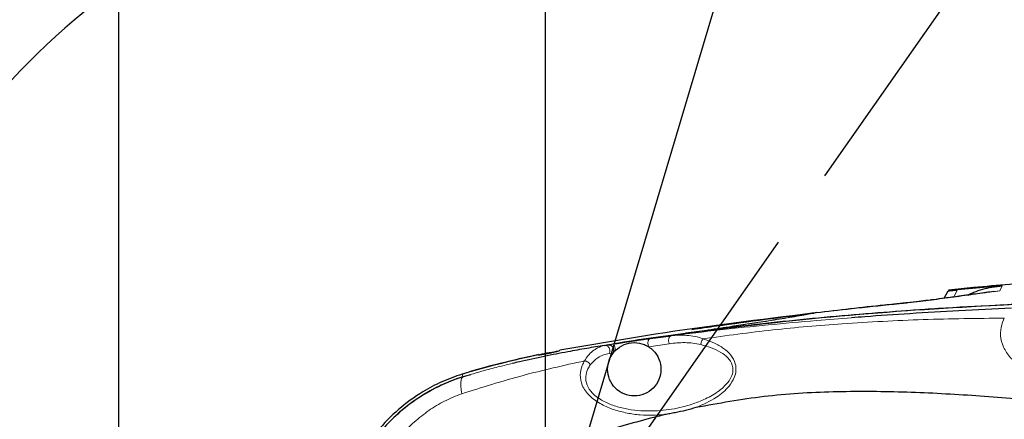
# Model space of a CAD drawing. Units: millimetres. Extents: x 0 to 594, y 0 to 420.
# Drawn here: x 90 to 121, y 356 to 369 of the extents above; entities that cross this region are included whole.
import ezdxf

# ---------------------------------------------------------------- set-up
doc = ezdxf.new("R2010")
doc.units = ezdxf.units.MM
doc.linetypes.add('CENTERX2', pattern=[20.32, 12.7, -2.54, 2.54, -2.54])
doc.layers.add('LIVELLO0', color=7, linetype='Continuous')
doc.layers.add('LIVELLO7', color=7, linetype='Continuous')
doc.styles.add('SLDTEXTSTYLE2', font='TXT', dxfattribs={"width": 0.605})
doc.dimstyles.new('SLDDIMSTYLE0', dxfattribs={"dimtxt": 3.5, "dimasz": 3.5, "dimexe": 0, "dimexo": 0.0625, "dimgap": 0.875, "dimtad": 1, "dimlfac": 6, "dimrnd": 1e-09, "dimzin": 12, "dimdsep": 46, "dimtxsty": 'SLDTEXTSTYLE2', "dimsah": 1, "dimcen": 0.09, "dimadec": 0, "dimazin": 3, "dimtfac": 1, "dimtdec": 3, "dimtofl": 0, "dimtmove": 0, "dimatfit": 3, "dimfxl": 0, "dimfrac": 2, "dimtolj": 1, "dimtzin": 12, "dimarcsym": 0})
doc.dimstyles.new('SLDDIMSTYLE2', dxfattribs={"dimtxt": 3.5, "dimasz": 3.5, "dimexe": 0, "dimexo": 0.0625, "dimgap": 0.875, "dimtad": 1, "dimdec": 4, "dimlfac": 6, "dimzin": 12, "dimdsep": 46, "dimtxsty": 'SLDTEXTSTYLE2', "dimsah": 1, "dimcen": 0.09, "dimazin": 3, "dimtfac": 1, "dimtdec": 3, "dimtofl": 0, "dimtmove": 0, "dimatfit": 3, "dimfxl": 0, "dimfrac": 2, "dimtolj": 1, "dimtzin": 12, "dimarcsym": 0})
doc.dimstyles.new('SLDDIMSTYLE3', dxfattribs={"dimtxt": 0.18, "dimasz": 1.076923, "dimexe": 0, "dimexo": 0.0625, "dimgap": 0, "dimtad": 0, "dimtih": 1, "dimtoh": 1, "dimdec": 0, "dimrnd": 1e-09, "dimzin": 0, "dimdsep": 46, "dimtxsty": 'Standard', "dimblk1": 'DOT', "dimblk2": 'DOT', "dimsah": 1, "dimcen": 0.09, "dimadec": 0, "dimazin": 0, "dimtfac": 1.076923, "dimtdec": 0, "dimtofl": 0, "dimtmove": 0, "dimatfit": 3, "dimldrblk": 'DOT', "dimfxl": 0, "dimfrac": 2, "dimtolj": 1, "dimtzin": 0, "dimarcsym": 0})

# ---------------------------------------------------------------- blocks, each defined once
blk = doc.blocks.new('_D_5')
at = {"layer": 'LIVELLO7'}
for p, q in [((170.214, 407.879), (28.63, 407.879)), ((29.621, 407.879), (29.621, 172.884)), ((126.609, 172.884), (28.63, 172.884))]:
    blk.add_line(p, q, dxfattribs=at)
for points in [[(29.621, 407.879), (29.082, 404.379), (30.159, 404.379)], [(29.621, 172.884), (30.159, 176.384), (29.082, 176.384)]]:
    blk.add_solid(points, dxfattribs=at)
at = {"layer": 'LIVELLO7', "insert": (25.109, 281.693), "char_height": 3.5, "attachment_point": 1, "rotation": 90, "style": 'SLDTEXTSTYLE2'}
blk.add_mtext('1409,97', dxfattribs=at)
blk = doc.blocks.new('_D_7')
at = {"layer": 'LIVELLO7'}
for p, q in [((106.881, 352.342), (106.881, 392.023)), ((171.205, 352.342), (171.205, 392.023)), ((171.205, 391.032), (106.881, 391.032))]:
    blk.add_line(p, q, dxfattribs=at)
for points in [[(106.881, 391.032), (110.381, 390.494), (110.381, 391.571)], [(171.205, 391.032), (167.705, 391.571), (167.705, 390.494)]]:
    blk.add_solid(points, dxfattribs=at)
at = {"layer": 'LIVELLO7', "insert": (131.691, 395.544), "char_height": 3.5, "attachment_point": 1, "style": 'SLDTEXTSTYLE2'}
blk.add_mtext('385,94', dxfattribs=at)
blk = doc.blocks.new('_D_9')
at = {"layer": 'LIVELLO7'}
for p, q in [((115.616, 363.826), (120.499, 370.8)), ((96.38, 351.351), (83.138, 351.351))]:
    blk.add_line(p, q, dxfattribs=at)
blk.add_arc((106.881, 351.351), 22.752, 55, 180, dxfattribs=at)
for points in [[(119.931, 369.989), (117.194, 372.235), (116.645, 371.309)], [(84.128, 351.351), (84.932, 354.8), (83.858, 354.882)]]:
    blk.add_solid(points, dxfattribs=at)
at = {"layer": 'LIVELLO7', "char_height": 3.5, "attachment_point": 1, "rotation": 27.5, "style": 'SLDTEXTSTYLE2'}
for s, insert in [('125°', (90.59, 373.608)), ('-', (89.171, 372.869))]:
    blk.add_mtext(s, dxfattribs=dict(at, insert=insert))
blk = doc.blocks.new('_D_18')
at = {"layer": 'LIVELLO7'}
for p, q in [((93.548, 355.882), (93.548, 392.023)), ((106.881, 352.342), (106.881, 392.023)), ((93.548, 391.032), (106.881, 391.032))]:
    blk.add_line(p, q, dxfattribs=at)
for points in [[(93.548, 391.032), (97.048, 390.494), (97.048, 391.571)], [(106.881, 391.032), (103.381, 391.571), (103.381, 390.494)]]:
    blk.add_solid(points, dxfattribs=at)
at = {"layer": 'LIVELLO7', "insert": (97.541, 395.544), "char_height": 3.5, "attachment_point": 1, "style": 'SLDTEXTSTYLE2'}
blk.add_mtext('80', dxfattribs=at)
blk = doc.blocks.new('_Dot')
at = {"color": 0, "linetype": 'ByBlock', "lineweight": -2}
blk.add_line((-0.5, 0), (-1, 0), dxfattribs=at)
at = {"color": 0, "linetype": 'ByBlock', "const_width": 0.5}
blk.add_lwpolyline([(-0.25, 0, 1), (0.25, 0, 1)], format="xyb", close=True, dxfattribs=at)

msp = doc.modelspace()

# ---------------------------------------------------------------- linework, layer by layer
at = {"color": 7, "linetype": 'Continuous', "lineweight": 25}
for p, q in [((121.155802, 360.393646), (119.755961, 360.260828)), ((119.336528, 360.000176), (119.462193, 360.236517)), ((119.870121, 360.2937), (119.470805, 360.252715)), ((115.218367, 359.532175), (115.217652, 359.533003)), ((115.338513, 359.547175), (115.217765, 359.532622)), ((115.364987, 359.553233), (115.261962, 359.540874)), ((111.483702, 358.94358), (111.509372, 358.946946)), ((106.66501, 358.240031), (106.66501, 358.237625)), ((107.331677, 358.372806), (107.331677, 358.375815)), ((104.536602, 357.61191), (104.384911, 357.571692)), ((104.121259, 357.486349), (104.04553, 357.459208))]:
    msp.add_line(p, q, dxfattribs=at)
at = {"color": 8, "linetype": 'Continuous', "lineweight": 18}
for p, q in [((121.155802, 360.393646), (121.07879, 360.235994)), ((119.755961, 360.260828), (119.639214, 360.041258)), ((120.883536, 360.199927), (121.07879, 360.235994)), ((117.769967, 359.81199), (117.768725, 359.814377)), ((118.015821, 359.837225), (117.769967, 359.81199)), ((118.015821, 359.837225), (118.008574, 359.839091)), ((115.339352, 359.546723), (115.218367, 359.532175)), ((115.339352, 359.546723), (115.33843, 359.54807)), ((110.750909, 358.582088), (110.112326, 358.48077)), ((108.991657, 358.288519), (108.878338, 358.278812)), ((104.274651, 357.629312), (104.300724, 357.545714))]:
    msp.add_line(p, q, dxfattribs=at)
at = {"color": 7, "linetype": 'Continuous', "lineweight": 25}
for start, end in [(107.3220248, 109.2913099), (110.1293505, 145.0413461)]:
    msp.add_arc((105.938304, 352.295159), 5.5, start, end, dxfattribs=at)
for points, knots in [([(124.69921, 360.663854), (124.575128, 360.657887), (124.233457, 360.641457), (123.67503, 360.60793), (122.990242, 360.562523), (122.22625, 360.505146), (121.306226, 360.432032), (120.637367, 360.368805), (120.264883, 360.333595)], [0, 0, 0, 0, 0.0838026008, 0.2307588553, 0.377387333, 0.5467771269, 0.7476025302, 1, 1, 1, 1]), ([(120.264845, 360.334012), (120.26446, 360.333985), (120.263439, 360.333912), (120.225602, 360.330001), (120.158418, 360.323063), (120.058585, 360.312807), (119.957139, 360.302478), (119.891327, 360.295839), (119.870121, 360.2937)], [0, 0, 0, 0, 0.099992473, 0.265825242, 0.443663271, 0.647524693, 0.886422856, 1, 1, 1, 1]), ([(120.088141, 360.103053), (120.147976, 360.133148), (120.379883, 360.24979), (120.745734, 360.343636), (121.048678, 360.380582), (121.155802, 360.393646)], [0, 0, 0, 0, 0.183521911, 0.711285672, 1, 1, 1, 1]), ([(120.896108, 360.213983), (120.727215, 360.191033), (120.371118, 360.142646), (119.860986, 360.071341), (119.396933, 360.007621), (119.11727, 359.971458), (118.997956, 359.95603)], [0, 0, 0, 0, 0.28071954, 0.591871273, 0.82587678, 1, 1, 1, 1]), ([(119.462193, 360.236517), (119.462242, 360.236517), (119.471686, 360.236632), (119.500491, 360.237977), (119.569018, 360.243178), (119.656071, 360.250866), (119.720088, 360.25725), (119.755961, 360.260828)], [0, 0, 0, 0, 0.001364714, 0.259407272, 0.491424307, 0.715010665, 1, 1, 1, 1]), ([(133.492761, 359.994341), (132.279595, 359.990232), (129.853291, 359.982014), (126.212994, 359.959847), (122.572932, 359.864654), (120.02388, 359.735369), (118.19338, 359.613387), (116.584173, 359.492392), (114.143868, 359.272468), (112.205722, 359.029336), (111.253012, 358.909823)], [0, 0, 0, 0, 0.163324129, 0.326644431, 0.490071868, 0.653493391, 0.670204224, 0.737048807, 0.87074433, 1, 1, 1, 1]), ([(111.509372, 358.946946), (112.647097, 359.084489), (115.340482, 359.4101), (119.611259, 359.737666), (124.316299, 359.940829), (129.031428, 359.987378), (132.177301, 359.992964), (133.750398, 359.995757)], [0, 0, 0, 0, 0.154276806, 0.365226357, 0.576460773, 0.788208714, 1, 1, 1, 1]), ([(117.768876, 359.813065), (117.669492, 359.803505), (116.858286, 359.725474), (116.048894, 359.630043), (115.338665, 359.546305)], [0, 0, 0, 0, 0.1225144036, 1, 1, 1, 1]), ([(121.447148, 359.696727), (120.897531, 359.669474), (119.838148, 359.616942), (118.308078, 359.52391), (117.190996, 359.450224), (116.584148, 359.402067), (116.447697, 359.391239)], [0, 0, 0, 0, 0.3296977447, 0.6354893254, 0.9180388223, 1, 1, 1, 1]), ([(118.008795, 359.839247), (117.97806, 359.835941), (117.89846, 359.827379), (117.817994, 359.819543), (117.768597, 359.814733)], [0, 0, 0, 0, 0.386112047, 1, 1, 1, 1]), ([(118.00759, 359.840766), (117.957828, 359.835399), (117.879331, 359.826933), (117.799866, 359.819182), (117.770778, 359.816345)], [0, 0, 0, 0, 0.633937399, 1, 1, 1, 1]), ([(118.832232, 359.935211), (118.787158, 359.92977), (118.693594, 359.918476), (118.485422, 359.893063), (118.253642, 359.866834), (118.068999, 359.847542), (118.007761, 359.841144)], [0, 0, 0, 0, 0.168591615, 0.3499558, 0.784412422, 1, 1, 1, 1]), ([(118.997956, 359.95603), (118.978879, 359.953534), (118.83803, 359.935104), (118.571367, 359.902809), (118.258801, 359.866134), (118.072099, 359.846372), (118.008453, 359.839635)], [0, 0, 0, 0, 0.061934374, 0.457290104, 0.814992525, 1, 1, 1, 1]), ([(115.218367, 359.532175), (113.581989, 359.330524), (110.944, 359.005443), (108.325781, 358.549087), (107.331677, 358.375815)], [0, 0, 0, 0, 0.620312697, 1, 1, 1, 1]), ([(111.459615, 359.029528), (111.715642, 359.066326), (112.981697, 359.248294), (114.250426, 359.410775), (115.262587, 359.540398)], [0, 0, 0, 0, 0.202224527, 1, 1, 1, 1]), ([(108.725912, 358.528379), (108.825105, 358.546989), (109.73889, 358.718427), (110.661364, 358.837464), (111.483702, 358.94358)], [0, 0, 0, 0, 0.108552018, 1, 1, 1, 1]), ([(110.154936, 358.746338), (110.374257, 358.774182), (110.59358, 358.802026), (110.808357, 358.829907), (110.80836, 358.829907)], [0, 0, 0, 0, 0.9999875528, 1, 1, 1, 1]), ([(108.726329, 358.528127), (108.541066, 358.497467), (108.157387, 358.433969), (107.529721, 358.321277), (106.827544, 358.183052), (106.249413, 358.061409), (105.917568, 357.980648), (105.843778, 357.96269)], [0, 0, 0, 0, 0.191466156, 0.39652402, 0.650661787, 0.922320692, 1, 1, 1, 1]), ([(110.112326, 358.48077), (110.157862, 358.446706), (110.290433, 358.347534), (110.444494, 358.110365), (110.510161, 357.784391), (110.44492, 357.456856), (110.259616, 357.179553), (109.982212, 356.994184), (109.655015, 356.9291), (109.327787, 356.994203), (109.050479, 357.179475), (108.864823, 357.457148), (108.800893, 357.783302), (108.854735, 358.076668), (108.952759, 358.228335), (108.991657, 358.288519)], [0, 0, 0, 0, 0.042951056, 0.125045678, 0.207140299, 0.289234921, 0.371329542, 0.453424163, 0.535518785, 0.617613406, 0.699708028, 0.781802649, 0.86389727, 0.945991892, 1, 1, 1, 1]), ([(108.841561, 358.547066), (108.853432, 358.547946), (108.878774, 358.549825), (108.918768, 358.537708), (108.957963, 358.511666), (108.990221, 358.47125), (109.010106, 358.421848), (109.015428, 358.371207), (109.009052, 358.325416), (108.997206, 358.30029), (108.991657, 358.288519)], [0, 0, 0, 0, 0.106568196, 0.227490358, 0.360313925, 0.5, 0.639686075, 0.772509642, 0.893431804, 1, 1, 1, 1]), ([(109.007876, 358.574532), (109.086958, 358.587044), (109.246304, 358.612255), (109.457231, 358.643618), (109.652575, 358.673183), (109.819468, 358.698706), (109.962741, 358.7201), (110.077717, 358.736388), (110.129085, 358.743007), (110.154936, 358.746338)], [0, 0, 0, 0, 0.203790709, 0.410625429, 0.556444561, 0.704667288, 0.852173543, 0.925608545, 1, 1, 1, 1]), ([(109.068055, 358.375679), (109.153413, 358.443082), (109.324973, 358.578557), (109.655441, 358.637289), (109.927565, 358.587636), (110.067, 358.506987), (110.112326, 358.48077)], [0, 0, 0, 0, 0.285209426, 0.573240927, 0.861272428, 1, 1, 1, 1]), ([(104.274001, 357.631396), (104.274004, 357.631397), (104.67246, 357.756037), (105.478801, 357.974661), (106.489485, 358.216337), (107.101184, 358.324398), (107.30157, 358.359797)], [0, 0, 0, 0, 0.000003209, 0.401979848, 0.804095299, 1, 1, 1, 1]), ([(106.66501, 358.240031), (106.263784, 358.151208), (105.460561, 357.973392), (104.667581, 357.75222), (104.274654, 357.629313), (104.274651, 357.629312)], [0, 0, 0, 0, 0.499518642, 0.999995948, 1, 1, 1, 1]), ([(106.66501, 358.237625), (106.668536, 358.236405), (106.675588, 358.233966), (106.730736, 358.240313), (106.812225, 358.253267), (106.915212, 358.272115), (107.028613, 358.294774), (107.140113, 358.318725), (107.236069, 358.341206), (107.303756, 358.359451), (107.329575, 358.369079), (107.331266, 358.372077), (107.331677, 358.372806)], [0, 0, 0, 0, 0.1039732309, 0.2079415939, 0.3122300861, 0.4182305283, 0.5265039896, 0.636647852, 0.7474083113, 0.8573130078, 0.9653237989, 1, 1, 1, 1]), ([(108.991657, 358.288519), (109.00785, 358.308815), (109.031985, 358.339064), (109.059125, 358.366614), (109.068055, 358.375679)], [0, 0, 0, 0, 0.6709670197, 1, 1, 1, 1]), ([(104.274651, 357.629312), (104.062888, 357.554792), (103.639362, 357.405753), (102.964143, 357.046154), (102.271839, 356.543566), (101.609137, 355.867586), (101.074262, 355.088245), (100.692826, 354.290571), (100.549292, 353.7439), (100.48559, 353.501281)], [0, 0, 0, 0, 0.114730683, 0.229461348, 0.390060082, 0.550658728, 0.711255387, 0.871851969, 1, 1, 1, 1]), ([(104.29861, 357.544995), (104.298607, 357.544994), (104.036524, 357.462863), (103.518492, 357.255283), (103.015765, 356.960381), (102.68462, 356.727752), (102.414989, 356.524653), (102.019311, 356.171053), (101.733608, 355.847371), (101.600373, 355.676398), (101.600371, 355.676395)], [0, 0, 0, 0, 0.000003003, 0.247464393, 0.500685149, 0.522962357, 0.612100603, 0.804699733, 0.999996997, 1, 1, 1, 1]), ([(104.384743, 357.571702), (104.363505, 357.56516), (104.334781, 357.556311), (104.306092, 357.54734), (104.298613, 357.544996), (104.29861, 357.544995)], [0, 0, 0, 0, 0.739275656, 0.999889109, 1, 1, 1, 1]), ([(146.65501, 354.314863), (145.660771, 354.371121), (143.6364, 354.48567), (140.56366, 354.7595), (137.393463, 355.06314), (134.18509, 355.412109), (130.965145, 355.796776), (127.738054, 356.193191), (124.869521, 356.532436), (122.356705, 356.79155), (120.200093, 356.971284), (118.035841, 357.085166), (115.869809, 357.098107), (113.707812, 356.971469), (112.290633, 356.715477), (111.583267, 356.587701)], [0, 0, 0, 0, 0.085947593, 0.174997876, 0.26555262, 0.356939969, 0.448819473, 0.540837166, 0.632893724, 0.693980295, 0.755231795, 0.816555648, 0.877865675, 0.939038333, 1, 1, 1, 1]), ([(110.608495, 356.365551), (110.459092, 356.32784), (109.73288, 356.144537), (108.446538, 355.765359), (106.764854, 355.206904), (105.111582, 354.618575), (103.573136, 354.049593), (102.618206, 353.687903), (102.18277, 353.522977)], [0, 0, 0, 0, 0.051559376, 0.250617687, 0.448582804, 0.644344761, 0.837825854, 1, 1, 1, 1]), ([(111.583267, 356.587701), (111.476342, 356.556558), (111.26288, 356.494383), (110.991383, 356.433881), (110.772592, 356.39538), (110.663194, 356.375494), (110.608495, 356.365551)], [0, 0, 0, 0, 0.333912341, 0.666613641, 0.833305527, 1, 1, 1, 1])]:
    msp.add_open_spline(points, degree=3, knots=knots, dxfattribs=at)
at = {"color": 8, "linetype": 'Continuous', "lineweight": 18}
for points, knots in [([(121.07879, 360.235994), (121.077654, 360.235843), (120.838491, 360.204011), (120.365635, 360.138737), (119.665937, 360.040785), (118.952906, 359.945418), (118.40118, 359.878586), (118.082948, 359.84443), (118.015821, 359.837225)], [0, 0, 0, 0, 0.0012168205, 0.256303563, 0.5110501591, 0.7272439542, 0.9424658415, 1, 1, 1, 1]), ([(117.769967, 359.81199), (117.327972, 359.765529), (116.517408, 359.680326), (115.707584, 359.588484), (115.339352, 359.546723)], [0, 0, 0, 0, 0.545294023, 1, 1, 1, 1]), ([(116.447697, 359.391239), (116.084687, 359.363537), (115.213112, 359.297025), (113.844316, 359.172449), (112.32625, 359.0177), (111.319673, 358.893167), (110.808486, 358.829924)], [0, 0, 0, 0, 0.192465398, 0.462102405, 0.726830216, 1, 1, 1, 1]), ([(111.483702, 358.94358), (111.615562, 358.962053), (111.881579, 358.999322), (112.249101, 359.056731), (112.876999, 359.152867), (113.602001, 359.262193), (114.361502, 359.383631), (114.85604, 359.466004), (115.119142, 359.514054), (115.218367, 359.532175)], [0, 0, 0, 0, 0.094684465, 0.191017343, 0.287400068, 0.579123092, 0.739512883, 0.901762105, 1, 1, 1, 1]), ([(115.339352, 359.546723), (115.216068, 359.523407), (114.92276, 359.467934), (114.358412, 359.373069), (113.693623, 359.267598), (112.860825, 359.141122), (112.123929, 359.035017), (111.624669, 358.963469), (111.509372, 358.946946)], [0, 0, 0, 0, 0.124995157, 0.297380815, 0.470927636, 0.644237595, 0.917842001, 1, 1, 1, 1]), ([(111.813179, 358.734805), (112.535749, 358.83355), (113.979146, 359.030803), (116.272832, 359.223541), (118.686403, 359.351317), (120.375272, 359.371436), (121.219841, 359.381497)], [0, 0, 0, 0, 0.2318066034, 0.4630541434, 0.7314840741, 1, 1, 1, 1]), ([(125.118057, 359.342564), (125.188458, 359.273561), (125.328982, 359.135827), (125.483863, 358.887522), (125.56584, 358.608518), (125.537712, 358.323934), (125.391767, 358.042666), (125.154582, 357.820459), (124.866677, 357.652672), (124.518199, 357.513222), (124.082193, 357.410957), (123.556474, 357.369173), (123.019131, 357.398988), (122.541715, 357.49664), (122.141566, 357.638122), (121.767182, 357.82861), (121.42199, 358.102668), (121.174498, 358.471119), (121.086024, 358.833576), (121.117349, 359.142224), (121.189614, 359.310833), (121.219772, 359.381198)], [0, 0, 0, 0, 0.04229022, 0.084414552, 0.126100754, 0.167984462, 0.206235619, 0.25922091, 0.300522569, 0.341911245, 0.410811666, 0.479822044, 0.552725825, 0.625576942, 0.674050978, 0.722460274, 0.794264272, 0.850664512, 0.907749847, 0.961501703, 1, 1, 1, 1]), ([(110.808821, 358.830083), (110.808824, 358.830083), (110.967538, 358.850643), (111.21741, 358.857915), (111.556553, 358.812516), (111.728292, 358.76596), (111.813085, 358.734792), (111.813088, 358.734791)], [0, 0, 0, 0, 0.000007852, 0.489740264, 0.742532706, 0.999992148, 1, 1, 1, 1]), ([(108.103405, 358.047723), (108.103406, 358.047726), (108.167447, 358.168014), (108.30474, 358.320833), (108.531898, 358.470369), (108.660837, 358.517848), (108.725908, 358.528409), (108.725909, 358.52841)], [0, 0, 0, 0, 0.00000818, 0.438882767, 0.674812444, 0.99999182, 1, 1, 1, 1]), ([(108.279825, 357.917358), (108.255339, 357.878706), (108.18445, 357.766804), (108.12122, 357.556014), (108.159145, 357.286495), (108.284993, 357.101065), (108.464504, 356.924116), (108.702786, 356.766584), (109.076369, 356.619477), (109.462871, 356.52837), (109.959685, 356.470615), (110.564281, 356.483196), (111.187939, 356.598676), (111.720533, 356.775519), (112.159571, 356.994505), (112.500326, 357.252582), (112.691319, 357.519597), (112.751955, 357.734442), (112.724924, 357.953979), (112.585164, 358.156558), (112.349684, 358.3289), (112.063928, 358.462491), (111.846542, 358.522964), (111.737725, 358.553235)], [0, 0, 0, 0, 0.023334134, 0.06755531, 0.11281786, 0.157258726, 0.166145787, 0.220249635, 0.270246358, 0.320390638, 0.370263451, 0.458290926, 0.546360732, 0.607462198, 0.668441292, 0.730144732, 0.765990209, 0.791824227, 0.817751393, 0.858427526, 0.899656412, 0.949770722, 1, 1, 1, 1]), ([(108.726266, 358.528117), (108.726268, 358.528117), (108.765973, 358.534564), (108.803768, 358.540815), (108.841561, 358.547066)], [0, 0, 0, 0, 0.000044454, 1, 1, 1, 1]), ([(108.841561, 358.547066), (108.851742, 358.548787), (108.871944, 358.552202), (108.928736, 358.561668), (108.976511, 358.569434), (109.007876, 358.574532)], [0, 0, 0, 0, 0.258688624, 0.513315381, 1, 1, 1, 1]), ([(109.068055, 358.375679), (109.066617, 358.386787), (109.063628, 358.409884), (109.057211, 358.446102), (109.049354, 358.482291), (109.04039, 358.515472), (109.031069, 358.542711), (109.022187, 358.561835), (109.014265, 358.572994), (109.009951, 358.574032), (109.007876, 358.574532)], [0, 0, 0, 0, 0.113896985, 0.236803645, 0.366547017, 0.5, 0.633452983, 0.763196355, 0.886103015, 1, 1, 1, 1]), ([(111.737723, 358.553114), (111.653901, 358.570396), (111.486629, 358.604882), (111.152499, 358.624917), (110.910883, 358.59921), (110.750865, 358.582185)], [0, 0, 0, 0, 0.253299616, 0.505474365, 1, 1, 1, 1]), ([(111.813256, 358.734921), (111.925588, 358.695359), (112.149986, 358.616329), (112.44221, 358.449935), (112.682455, 358.23868), (112.821125, 357.996413), (112.845907, 357.7424), (112.783746, 357.495654), (112.589367, 357.191692), (112.185691, 356.847664), (111.802826, 356.682447), (111.583267, 356.587701)], [0, 0, 0, 0, 0.116837501, 0.233399252, 0.332537933, 0.434146583, 0.500830294, 0.566981505, 0.655909819, 0.802677033, 1, 1, 1, 1]), ([(108.878499, 358.279144), (108.811459, 358.265385), (108.696805, 358.241852), (108.475423, 358.129736), (108.356359, 358.000466), (108.279822, 357.917368)], [0, 0, 0, 0, 0.334618992, 0.572276744, 1, 1, 1, 1]), ([(104.264067, 357.019473), (104.891654, 357.216039), (106.153243, 357.611179), (107.451224, 357.901732), (108.103516, 358.047748)], [0, 0, 0, 0, 0.497457226, 1, 1, 1, 1]), ([(105.843778, 357.96269), (105.714689, 357.932146), (105.425816, 357.863793), (105.020747, 357.756202), (104.663646, 357.656066), (104.465655, 357.596133), (104.384837, 357.571669)], [0, 0, 0, 0, 0.263160223, 0.588896236, 0.832192375, 1, 1, 1, 1]), ([(110.608495, 356.365551), (110.353212, 356.352373), (109.957931, 356.331968), (109.42516, 356.408662), (109.015632, 356.514365), (108.613699, 356.684111), (108.25139, 356.933216), (108.011632, 357.260219), (107.948754, 357.601252), (108.004877, 357.860889), (108.078434, 358.00034), (108.103586, 358.048025)], [0, 0, 0, 0, 0.1890461785, 0.2927201124, 0.3990429268, 0.5050979415, 0.6238676346, 0.7443658987, 0.8481473283, 0.9480744499, 1, 1, 1, 1]), ([(104.264067, 357.019473), (104.254959, 357.092681), (104.236563, 357.240541), (104.236464, 357.401135), (104.255246, 357.510749), (104.28446, 357.533821), (104.29861, 357.544995)], [0, 0, 0, 0, 0.2501702502, 0.5052772112, 0.7603841722, 1, 1, 1, 1]), ([(101.304868, 353.663705), (101.311782, 353.725634), (101.32559, 353.849321), (101.356692, 354.051), (101.513056, 354.252089), (101.588402, 354.521469), (101.749002, 354.82926), (101.929169, 355.13817), (102.145602, 355.446748), (102.416929, 355.7785), (102.774907, 356.14097), (103.227251, 356.499538), (103.723335, 356.807004), (104.083188, 356.9484), (104.264067, 357.019473)], [0, 0, 0, 0, 0.042163524, 0.084211747, 0.132725303, 0.197630469, 0.266669331, 0.356447167, 0.428539374, 0.508908141, 0.631191511, 0.753449359, 0.876071826, 1, 1, 1, 1])]:
    msp.add_open_spline(points, degree=3, knots=knots, dxfattribs=at)
for points in [[(110.808101, 358.82999), (110.800057, 358.827915), (110.78397, 358.823767), (110.763077, 358.804703), (110.746281, 358.777545), (110.734774, 358.743068), (110.729218, 358.703669), (110.730093, 358.661895), (110.736889, 358.619928), (110.746207, 358.594766), (110.750865, 358.582185)], [(108.878521, 358.279146), (108.883705, 358.293134), (108.894073, 358.321111), (108.895996, 358.3682), (108.887465, 358.41449), (108.868259, 358.456944), (108.840104, 358.492168), (108.805185, 358.517141), (108.766059, 358.53107), (108.739677, 358.529359), (108.726486, 358.528503)], [(110.154936, 358.746338), (110.146964, 358.743742), (110.13102, 358.738548), (110.110857, 358.716671), (110.095298, 358.686154), (110.085589, 358.648096), (110.08234, 358.605393), (110.0859, 358.56113), (110.095599, 358.517783), (110.10675, 358.493108), (110.112326, 358.48077)], [(111.737723, 358.553114), (111.739466, 358.570107), (111.742952, 358.604092), (111.760005, 358.655685), (111.783667, 358.702243), (111.803281, 358.723942), (111.813088, 358.734791)], [(108.279913, 357.917485), (108.272039, 357.93257), (108.256292, 357.96274), (108.212043, 358.003222), (108.158899, 358.034719), (108.121964, 358.043485), (108.103496, 358.047868)]]:
    msp.add_open_spline(points, degree=3, dxfattribs=at)
at = {"layer": 'LIVELLO7', "linetype": 'CENTERX2'}
msp.add_line((106.880898, 351.351065), (115.047752, 363.014541), dxfattribs=at)
at = {"layer": 'LIVELLO7', "lineweight": 35}
msp.add_arc((171.20501, 281.351065), 126.528333, 5, 225, dxfattribs=at)

# ---------------------------------------------------------------- dimensions: what is measured, and where the dimension line sits
at = {"layer": 'LIVELLO7'}
dim = msp.add_linear_dim(base=(29.620948, 172.88448), p1=(171.20501, 407.879399), p2=(127.600092, 172.88448), angle=90, dimstyle='SLDDIMSTYLE0', dxfattribs=at)
dim.commit()
dim.dimension.update_dxf_attribs({"geometry": '_D_5', "text_midpoint": (29.620948, 290.38194), "dimtype": 160})
for p1, picture, middle in [((93.547565, 354.891149), '_D_18', (100.214231, 391.032499)), ((171.20501, 351.351065), '_D_7', (139.042954, 391.032499))]:
    dim = msp.add_linear_dim(base=(106.880898, 391.032499), p1=p1, p2=(106.880898, 351.351065), dimstyle='SLDDIMSTYLE0', dxfattribs=at)
    dim.commit()
    dim.dimension.update_dxf_attribs({"geometry": picture, "text_midpoint": middle, "dimtype": 160})
dim = msp.add_angular_dim_2l(base=(96.374976, 371.532755), line1=((115.047752, 363.014541), (106.880898, 351.351065)), line2=((97.370994, 351.351065), (106.880898, 351.351065)), text='-<>', dimstyle='SLDDIMSTYLE2', dxfattribs=at)
dim.commit()
dim.dimension.update_dxf_attribs({"geometry": '_D_9', "text_midpoint": (96.374976, 371.532755), "dimtype": 162})

# ---------------------------------------------------------------- leaders
at = {"layer": 'LIVELLO0'}
msp.add_leader([(106.880898, 351.351065), (115.33052, 379.737046)], dimstyle='SLDDIMSTYLE3', dxfattribs=at)

doc.saveas('drawing.dxf')
